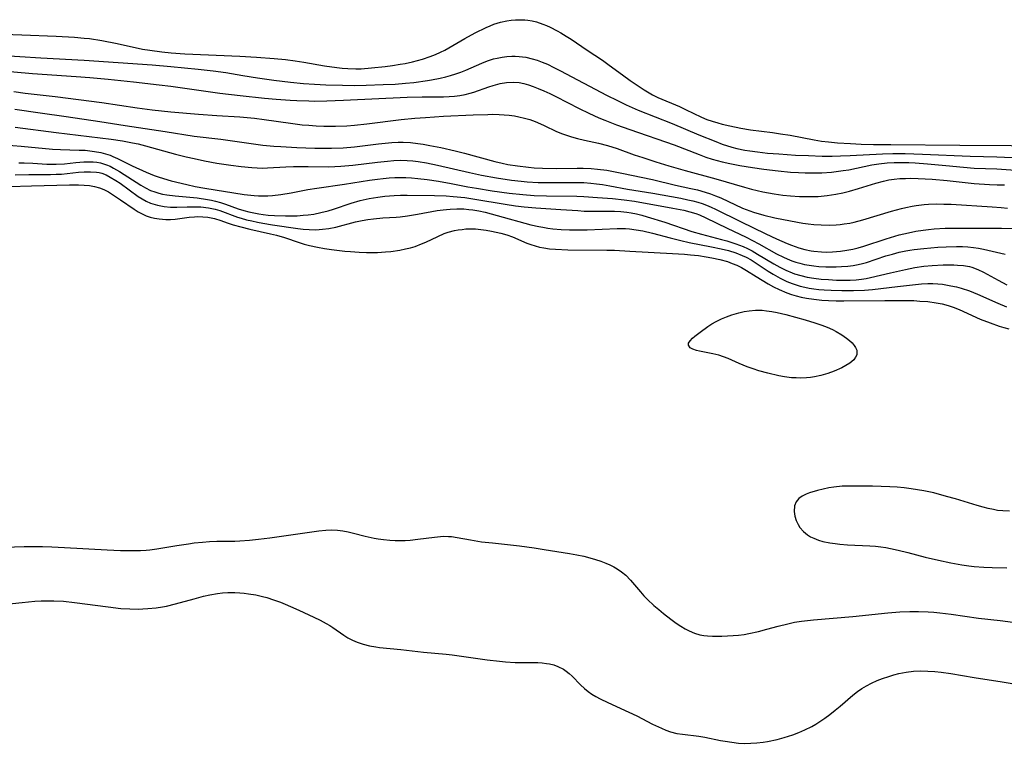
# Model space of a CAD drawing. Units: inches. Extents: x 2063837 to 2069137, y 264594 to 266531.
# Drawn here: x 2067605 to 2067733, y 265049 to 265143 of the extents above; entities that cross this region are included whole.
import ezdxf

# ---------------------------------------------------------------- set-up
doc = ezdxf.new("R2010")
doc.units = ezdxf.units.IN
doc.header["$MEASUREMENT"] = 0
doc.layers.add('c_06_T12S_R19E', color=211, linetype='Continuous')

msp = doc.modelspace()

# ---------------------------------------------------------------- linework, layer by layer
at = {"layer": 'c_06_T12S_R19E', "elevation": 842}
msp.add_lwpolyline([(2067620.76, 265066.12), (2067621.39, 265066.16), (2067622.49, 265066.28), (2067623.32, 265066.41), (2067623.83, 265066.5), (2067624.99, 265066.77), (2067627.43, 265067.44), (2067628.68, 265067.77), (2067629.49, 265067.96), (2067630.5, 265068.14), (2067631.17, 265068.21), (2067631.83, 265068.26), (2067632.76, 265068.26), (2067633.42, 265068.23), (2067633.99, 265068.18), (2067634.55, 265068.11), (2067635.5, 265067.94), (2067636.38, 265067.75), (2067636.93, 265067.6), (2067637.83, 265067.32), (2067638.72, 265067.01), (2067639.35, 265066.76), (2067640.06, 265066.45), (2067641.13, 265065.96), (2067643.11, 265065.02), (2067643.92, 265064.63), (2067644.7, 265064.22), (2067645.2, 265063.93), (2067645.59, 265063.68), (2067647, 265062.68), (2067647.55, 265062.34), (2067648.13, 265062.03), (2067648.74, 265061.77), (2067649.53, 265061.5), (2067650.36, 265061.3), (2067651.21, 265061.15), (2067651.7, 265061.09), (2067654.46, 265060.82), (2067656.67, 265060.55), (2067657.42, 265060.47), (2067660.39, 265060.22), (2067661.18, 265060.13), (2067665.77, 265059.48), (2067667.38, 265059.28), (2067668.15, 265059.2), (2067669.43, 265059.12), (2067671.4, 265059.12), (2067672.36, 265059.1), (2067672.95, 265059.06), (2067673.53, 265058.99), (2067673.92, 265058.92), (2067674.46, 265058.79), (2067674.98, 265058.61), (2067675.73, 265058.22), (2067676.1, 265057.96), (2067676.46, 265057.67), (2067676.86, 265057.31), (2067677.95, 265056.21), (2067678.46, 265055.72), (2067678.95, 265055.33), (2067679.45, 265054.97), (2067679.98, 265054.65), (2067680.52, 265054.35), (2067681.51, 265053.86), (2067684.27, 265052.63), (2067685.34, 265052.12), (2067687.38, 265051.06), (2067688.53, 265050.51), (2067689.13, 265050.27), (2067689.74, 265050.06), (2067690.56, 265049.84), (2067691.27, 265049.72), (2067693.42, 265049.49), (2067694.23, 265049.36), (2067696.26, 265048.93), (2067696.86, 265048.82), (2067697.74, 265048.68), (2067698.62, 265048.58), (2067699.44, 265048.54), (2067700.22, 265048.56), (2067701.02, 265048.61), (2067701.83, 265048.71), (2067702.41, 265048.8), (2067703.68, 265049.05), (2067704.59, 265049.29), (2067705.7, 265049.65), (2067706.5, 265049.96), (2067707.29, 265050.3), (2067708.19, 265050.76), (2067708.72, 265051.06), (2067709.23, 265051.39), (2067709.89, 265051.84), (2067710.53, 265052.32), (2067711.24, 265052.87), (2067711.89, 265053.42), (2067713.55, 265054.86), (2067714.17, 265055.34), (2067714.73, 265055.71), (2067715.35, 265056.08), (2067716, 265056.4), (2067716.76, 265056.74), (2067717.45, 265057.01), (2067718.28, 265057.29), (2067718.93, 265057.49), (2067719.59, 265057.67), (2067720.54, 265057.86), (2067721.47, 265057.97), (2067722.41, 265058.01), (2067723.36, 265057.99), (2067724.29, 265057.93), (2067725.11, 265057.84), (2067726.37, 265057.66), (2067729.43, 265057.14), (2067733.06, 265056.6), (2067735.41, 265056.18)], dxfattribs=at)
at = {"layer": 'c_06_T12S_R19E'}
for points in [[(2067602.55, 265141.27, 820), (2067604.91, 265141.21, 820), (2067609.41, 265141.03, 820), (2067611.82, 265140.89, 820), (2067613.07, 265140.77, 820), (2067613.75, 265140.69, 820), (2067615.39, 265140.44, 820), (2067617.38, 265140.07, 820), (2067620.7, 265139.33, 820), (2067621.65, 265139.17, 820), (2067623.22, 265138.95, 820), (2067624.43, 265138.83, 820), (2067626.25, 265138.71, 820), (2067633.41, 265138.41, 820), (2067635.6, 265138.28, 820), (2067637.91, 265138.11, 820), (2067639.4, 265137.95, 820), (2067640.64, 265137.79, 820), (2067641.78, 265137.62, 820), (2067644.49, 265137.15, 820), (2067646.08, 265136.91, 820), (2067646.81, 265136.83, 820), (2067647.54, 265136.77, 820), (2067648.58, 265136.74, 820), (2067649.27, 265136.76, 820), (2067650.65, 265136.87, 820), (2067652.41, 265137.06, 820), (2067653.39, 265137.19, 820), (2067654.4, 265137.34, 820), (2067655.03, 265137.46, 820), (2067655.99, 265137.66, 820), (2067656.66, 265137.83, 820), (2067657.31, 265138.02, 820), (2067658.31, 265138.36, 820), (2067658.98, 265138.63, 820), (2067659.65, 265138.92, 820), (2067660.2, 265139.19, 820), (2067660.76, 265139.49, 820), (2067662.85, 265140.72, 820), (2067664.19, 265141.45, 820), (2067665.63, 265142.15, 820), (2067666.13, 265142.38, 820), (2067666.64, 265142.58, 820), (2067667.49, 265142.84, 820), (2067668.33, 265143.03, 820), (2067668.89, 265143.11, 820), (2067669.45, 265143.16, 820), (2067670.05, 265143.17, 820), (2067670.66, 265143.14, 820), (2067671.08, 265143.1, 820), (2067671.65, 265143.01, 820), (2067672.22, 265142.88, 820), (2067673.04, 265142.6, 820), (2067673.51, 265142.4, 820), (2067673.98, 265142.18, 820), (2067674.89, 265141.71, 820), (2067675.39, 265141.43, 820), (2067676.07, 265141.03, 820), (2067676.73, 265140.61, 820), (2067678.84, 265139.17, 820), (2067680.83, 265137.86, 820), (2067681.72, 265137.24, 820), (2067683.43, 265135.97, 820), (2067684.45, 265135.24, 820), (2067686.29, 265134, 820), (2067686.94, 265133.59, 820), (2067687.38, 265133.34, 820), (2067688.05, 265133.01, 820), (2067690.88, 265131.8, 820), (2067691.79, 265131.38, 820), (2067692.68, 265130.93, 820), (2067693.77, 265130.41, 820), (2067694.46, 265130.14, 820), (2067695.18, 265129.89, 820), (2067695.9, 265129.67, 820), (2067696.46, 265129.52, 820), (2067697.46, 265129.27, 820), (2067698.9, 265128.97, 820), (2067700.18, 265128.77, 820), (2067703.06, 265128.41, 820), (2067704.09, 265128.26, 820), (2067705.35, 265128.05, 820), (2067708.49, 265127.44, 820), (2067709.48, 265127.29, 820), (2067710.38, 265127.19, 820), (2067711.55, 265127.08, 820), (2067713.27, 265126.97, 820), (2067714.64, 265126.91, 820), (2067716.26, 265126.86, 820), (2067718.51, 265126.83, 820), (2067727.55, 265126.76, 820), (2067740.96, 265126.68, 820)], [(2067601.88, 265138.55, 822), (2067607.42, 265138.19, 822), (2067613.05, 265137.89, 822), (2067621.94, 265137.26, 822), (2067624.41, 265137.07, 822), (2067627.98, 265136.72, 822), (2067629.92, 265136.5, 822), (2067631.58, 265136.25, 822), (2067633.8, 265135.86, 822), (2067635.75, 265135.55, 822), (2067637.85, 265135.26, 822), (2067640.03, 265135, 822), (2067641.76, 265134.83, 822), (2067643.16, 265134.72, 822), (2067644.68, 265134.64, 822), (2067646.84, 265134.59, 822), (2067648.42, 265134.58, 822), (2067649.95, 265134.61, 822), (2067652.14, 265134.68, 822), (2067653.71, 265134.76, 822), (2067655.07, 265134.86, 822), (2067656.15, 265134.96, 822), (2067657.94, 265135.2, 822), (2067658.49, 265135.29, 822), (2067659.6, 265135.52, 822), (2067660.35, 265135.7, 822), (2067660.97, 265135.87, 822), (2067661.64, 265136.08, 822), (2067662.3, 265136.31, 822), (2067662.95, 265136.57, 822), (2067665.04, 265137.49, 822), (2067665.81, 265137.79, 822), (2067666.6, 265138.04, 822), (2067667.07, 265138.16, 822), (2067667.7, 265138.27, 822), (2067668.33, 265138.35, 822), (2067668.97, 265138.38, 822), (2067669.41, 265138.38, 822), (2067669.94, 265138.35, 822), (2067670.8, 265138.25, 822), (2067671.65, 265138.07, 822), (2067672.28, 265137.88, 822), (2067672.96, 265137.63, 822), (2067673.63, 265137.34, 822), (2067674.48, 265136.92, 822), (2067675.33, 265136.48, 822), (2067681.35, 265133.31, 822), (2067682.79, 265132.59, 822), (2067683.94, 265132.05, 822), (2067685.49, 265131.36, 822), (2067689.92, 265129.59, 822), (2067693.41, 265128.11, 822), (2067695.63, 265127.22, 822), (2067696.47, 265126.91, 822), (2067697.72, 265126.52, 822), (2067698.4, 265126.34, 822), (2067699.46, 265126.11, 822), (2067700.11, 265126, 822), (2067701.08, 265125.87, 822), (2067702.41, 265125.73, 822), (2067703.9, 265125.61, 822), (2067706.05, 265125.47, 822), (2067707.76, 265125.39, 822), (2067709.55, 265125.34, 822), (2067710.85, 265125.33, 822), (2067711.95, 265125.35, 822), (2067713.21, 265125.4, 822), (2067717.42, 265125.64, 822), (2067718.79, 265125.67, 822), (2067720.41, 265125.66, 822), (2067722.67, 265125.59, 822), (2067728.88, 265125.32, 822), (2067732.4, 265125.25, 822), (2067735.43, 265125.11, 822)], [(2067600.9, 265136.61, 824), (2067606.31, 265136.14, 824), (2067612.04, 265135.75, 824), (2067613.82, 265135.6, 824), (2067616.19, 265135.39, 824), (2067619.53, 265135.05, 824), (2067622.87, 265134.67, 824), (2067624.4, 265134.47, 824), (2067630.81, 265133.58, 824), (2067633.46, 265133.24, 824), (2067636.65, 265132.91, 824), (2067638.19, 265132.77, 824), (2067640, 265132.64, 824), (2067640.87, 265132.59, 824), (2067642.42, 265132.54, 824), (2067643.15, 265132.53, 824), (2067644.79, 265132.55, 824), (2067646.98, 265132.63, 824), (2067655.3, 265133.05, 824), (2067657.26, 265133.1, 824), (2067660.04, 265133.09, 824), (2067660.78, 265133.12, 824), (2067661.48, 265133.18, 824), (2067662.18, 265133.26, 824), (2067662.86, 265133.38, 824), (2067663.54, 265133.55, 824), (2067664.01, 265133.69, 824), (2067665.98, 265134.4, 824), (2067666.55, 265134.58, 824), (2067667.45, 265134.82, 824), (2067668.27, 265134.96, 824), (2067669.22, 265135.01, 824), (2067669.93, 265134.94, 824), (2067670.54, 265134.81, 824), (2067671.15, 265134.65, 824), (2067671.78, 265134.43, 824), (2067672.42, 265134.19, 824), (2067673.16, 265133.88, 824), (2067673.95, 265133.53, 824), (2067674.74, 265133.14, 824), (2067677.77, 265131.57, 824), (2067679.05, 265130.94, 824), (2067680.37, 265130.35, 824), (2067681.15, 265130.02, 824), (2067682.68, 265129.43, 824), (2067684.41, 265128.8, 824), (2067690.2, 265126.79, 824), (2067693.45, 265125.52, 824), (2067694.32, 265125.21, 824), (2067695.17, 265124.93, 824), (2067696.46, 265124.58, 824), (2067697.47, 265124.35, 824), (2067698.77, 265124.1, 824), (2067700.42, 265123.83, 824), (2067701.94, 265123.62, 824), (2067703.81, 265123.39, 824), (2067705.41, 265123.25, 824), (2067706.44, 265123.18, 824), (2067707.33, 265123.15, 824), (2067708.4, 265123.13, 824), (2067709.52, 265123.16, 824), (2067710.78, 265123.24, 824), (2067711.36, 265123.3, 824), (2067712.31, 265123.43, 824), (2067713.03, 265123.55, 824), (2067716.05, 265124.17, 824), (2067716.94, 265124.32, 824), (2067718.03, 265124.44, 824), (2067718.97, 265124.49, 824), (2067719.9, 265124.5, 824), (2067720.89, 265124.48, 824), (2067721.69, 265124.44, 824), (2067723.31, 265124.33, 824), (2067725.71, 265124.12, 824), (2067728.02, 265123.88, 824), (2067729.41, 265123.77, 824), (2067732.39, 265123.66, 824), (2067735.45, 265123.44, 824)], [(2067603.89, 265133.78, 826), (2067605.37, 265133.58, 826), (2067609.26, 265133.11, 826), (2067615.39, 265132.35, 826), (2067619.99, 265131.65, 826), (2067621.97, 265131.38, 826), (2067624.41, 265131.13, 826), (2067628.01, 265130.8, 826), (2067630.41, 265130.62, 826), (2067633.4, 265130.45, 826), (2067635.35, 265130.28, 826), (2067636.58, 265130.14, 826), (2067640.03, 265129.63, 826), (2067641.58, 265129.44, 826), (2067642.43, 265129.36, 826), (2067643.4, 265129.29, 826), (2067644.42, 265129.25, 826), (2067645.91, 265129.25, 826), (2067647.4, 265129.3, 826), (2067648.39, 265129.37, 826), (2067650.03, 265129.54, 826), (2067654.52, 265130.13, 826), (2067656.28, 265130.3, 826), (2067657.68, 265130.4, 826), (2067660.06, 265130.54, 826), (2067663.92, 265130.72, 826), (2067665.84, 265130.79, 826), (2067666.45, 265130.81, 826), (2067667.31, 265130.79, 826), (2067667.96, 265130.75, 826), (2067668.62, 265130.69, 826), (2067669.34, 265130.59, 826), (2067669.9, 265130.48, 826), (2067670.63, 265130.31, 826), (2067671.35, 265130.1, 826), (2067672.05, 265129.85, 826), (2067672.35, 265129.73, 826), (2067673.21, 265129.34, 826), (2067674.82, 265128.57, 826), (2067675.59, 265128.25, 826), (2067675.98, 265128.1, 826), (2067676.78, 265127.84, 826), (2067677.58, 265127.62, 826), (2067678.48, 265127.41, 826), (2067680.3, 265127.02, 826), (2067681.49, 265126.72, 826), (2067682.76, 265126.31, 826), (2067684.98, 265125.51, 826), (2067686.11, 265125.13, 826), (2067687.8, 265124.58, 826), (2067689.52, 265124.05, 826), (2067691.66, 265123.43, 826), (2067695.64, 265122.34, 826), (2067699.4, 265121.25, 826), (2067700.31, 265121, 826), (2067701.81, 265120.65, 826), (2067703.27, 265120.39, 826), (2067704.42, 265120.23, 826), (2067705.42, 265120.13, 826), (2067706.58, 265120.06, 826), (2067707.21, 265120.04, 826), (2067708.4, 265120.04, 826), (2067709.01, 265120.07, 826), (2067710.21, 265120.17, 826), (2067711.35, 265120.34, 826), (2067712.25, 265120.52, 826), (2067713.13, 265120.74, 826), (2067714.32, 265121.09, 826), (2067716.58, 265121.81, 826), (2067717.55, 265122.07, 826), (2067718.25, 265122.21, 826), (2067718.96, 265122.31, 826), (2067719.71, 265122.39, 826), (2067720.43, 265122.42, 826), (2067721.09, 265122.43, 826), (2067722.1, 265122.4, 826), (2067723.95, 265122.3, 826), (2067725.88, 265122.13, 826), (2067729.42, 265121.76, 826), (2067731.43, 265121.62, 826), (2067732.41, 265121.58, 826), (2067733.39, 265121.56, 826)], [(2067603.99, 265131.46, 828), (2067607.32, 265131.01, 828), (2067610.7, 265130.52, 828), (2067615.13, 265129.86, 828), (2067618.42, 265129.35, 828), (2067623.68, 265128.57, 828), (2067627.44, 265127.96, 828), (2067630.92, 265127.53, 828), (2067635.22, 265126.92, 828), (2067636.43, 265126.77, 828), (2067637.85, 265126.64, 828), (2067638.76, 265126.57, 828), (2067640.87, 265126.46, 828), (2067643.24, 265126.38, 828), (2067644.53, 265126.36, 828), (2067645.41, 265126.37, 828), (2067646.92, 265126.43, 828), (2067648.39, 265126.55, 828), (2067651.56, 265126.94, 828), (2067652.43, 265127.04, 828), (2067653.27, 265127.11, 828), (2067654.1, 265127.14, 828), (2067654.77, 265127.14, 828), (2067655.72, 265127.09, 828), (2067656.68, 265126.99, 828), (2067657.39, 265126.89, 828), (2067658.26, 265126.74, 828), (2067659.71, 265126.44, 828), (2067661.56, 265126.01, 828), (2067662.78, 265125.7, 828), (2067666.77, 265124.62, 828), (2067667.7, 265124.41, 828), (2067668.46, 265124.25, 828), (2067669.71, 265124.05, 828), (2067671.16, 265123.87, 828), (2067671.89, 265123.81, 828), (2067672.99, 265123.75, 828), (2067674.81, 265123.72, 828), (2067677.51, 265123.76, 828), (2067678.3, 265123.76, 828), (2067679.35, 265123.71, 828), (2067680.18, 265123.64, 828), (2067681.38, 265123.49, 828), (2067682.07, 265123.37, 828), (2067683.37, 265123.12, 828), (2067687.37, 265122.27, 828), (2067690.38, 265121.52, 828), (2067692.39, 265121.1, 828), (2067693.27, 265120.9, 828), (2067694.25, 265120.62, 828), (2067694.94, 265120.4, 828), (2067695.61, 265120.14, 828), (2067696.3, 265119.86, 828), (2067699.13, 265118.54, 828), (2067699.61, 265118.34, 828), (2067700.59, 265118, 828), (2067701.92, 265117.62, 828), (2067703.38, 265117.28, 828), (2067705.41, 265116.87, 828), (2067707.01, 265116.58, 828), (2067707.72, 265116.48, 828), (2067708.44, 265116.4, 828), (2067709.41, 265116.33, 828), (2067710.47, 265116.32, 828), (2067711.38, 265116.36, 828), (2067711.9, 265116.4, 828), (2067712.43, 265116.47, 828), (2067713.17, 265116.58, 828), (2067713.74, 265116.7, 828), (2067714.88, 265116.98, 828), (2067718.6, 265118.11, 828), (2067719.9, 265118.48, 828), (2067720.48, 265118.62, 828), (2067721.32, 265118.79, 828), (2067721.84, 265118.87, 828), (2067722.89, 265119, 828), (2067723.43, 265119.04, 828), (2067724.49, 265119.07, 828), (2067725.44, 265119.06, 828), (2067726.41, 265119.03, 828), (2067731.79, 265118.71, 828), (2067732.97, 265118.62, 828), (2067733.79, 265118.53, 828)], [(2067604.04, 265129.13, 830), (2067609.42, 265128.42, 830), (2067616.59, 265127.53, 830), (2067618.07, 265127.32, 830), (2067619.37, 265127.08, 830), (2067620.13, 265126.92, 830), (2067621.07, 265126.69, 830), (2067625.03, 265125.6, 830), (2067626.42, 265125.25, 830), (2067627.44, 265125.01, 830), (2067628.79, 265124.73, 830), (2067630.42, 265124.43, 830), (2067632.23, 265124.15, 830), (2067633.6, 265123.97, 830), (2067635, 265123.83, 830), (2067635.7, 265123.78, 830), (2067636.4, 265123.77, 830), (2067637.05, 265123.78, 830), (2067639.45, 265123.92, 830), (2067640.45, 265123.97, 830), (2067642.37, 265123.99, 830), (2067644.96, 265123.95, 830), (2067645.86, 265123.97, 830), (2067646.63, 265124.01, 830), (2067648.18, 265124.14, 830), (2067651.41, 265124.55, 830), (2067652.74, 265124.69, 830), (2067653.54, 265124.75, 830), (2067654.41, 265124.78, 830), (2067655.3, 265124.75, 830), (2067656.02, 265124.7, 830), (2067656.73, 265124.61, 830), (2067657.82, 265124.44, 830), (2067659.26, 265124.15, 830), (2067663.43, 265123.17, 830), (2067665, 265122.83, 830), (2067666.99, 265122.47, 830), (2067668.93, 265122.19, 830), (2067670.18, 265122.05, 830), (2067670.99, 265121.98, 830), (2067672.42, 265121.9, 830), (2067673.88, 265121.87, 830), (2067676.81, 265121.9, 830), (2067677.48, 265121.9, 830), (2067678.4, 265121.87, 830), (2067679.32, 265121.8, 830), (2067680.06, 265121.72, 830), (2067680.81, 265121.61, 830), (2067681.77, 265121.45, 830), (2067684.1, 265121.02, 830), (2067687.42, 265120.48, 830), (2067691.08, 265119.81, 830), (2067691.98, 265119.63, 830), (2067692.64, 265119.48, 830), (2067693.28, 265119.31, 830), (2067693.85, 265119.13, 830), (2067694.42, 265118.92, 830), (2067695.02, 265118.66, 830), (2067695.62, 265118.39, 830), (2067698.86, 265116.77, 830), (2067702.17, 265115.16, 830), (2067703.58, 265114.5, 830), (2067704.97, 265113.9, 830), (2067705.52, 265113.68, 830), (2067706.49, 265113.35, 830), (2067707.29, 265113.12, 830), (2067708.1, 265112.95, 830), (2067708.48, 265112.89, 830), (2067709.44, 265112.8, 830), (2067710.16, 265112.79, 830), (2067710.88, 265112.81, 830), (2067711.96, 265112.91, 830), (2067712.76, 265113.02, 830), (2067713.56, 265113.17, 830), (2067714.27, 265113.34, 830), (2067715.01, 265113.56, 830), (2067717.91, 265114.52, 830), (2067719.61, 265115.02, 830), (2067720.83, 265115.32, 830), (2067721.78, 265115.5, 830), (2067722.74, 265115.65, 830), (2067723.43, 265115.74, 830), (2067724.2, 265115.81, 830), (2067725.65, 265115.89, 830), (2067727.92, 265115.93, 830), (2067730.09, 265115.93, 830), (2067733.01, 265115.9, 830), (2067734.6, 265115.86, 830)], [(2067600.43, 265126.96, 832), (2067604.83, 265126.62, 832), (2067608.91, 265126.25, 832), (2067609.99, 265126.19, 832), (2067612.41, 265126.13, 832), (2067613.19, 265126.09, 832), (2067613.81, 265126.03, 832), (2067614.42, 265125.95, 832), (2067615.25, 265125.8, 832), (2067615.86, 265125.64, 832), (2067616.46, 265125.44, 832), (2067616.83, 265125.3, 832), (2067617.42, 265125.03, 832), (2067619.36, 265124.08, 832), (2067621.18, 265123.22, 832), (2067621.69, 265123, 832), (2067622.22, 265122.79, 832), (2067622.75, 265122.6, 832), (2067623.44, 265122.39, 832), (2067624.46, 265122.1, 832), (2067626.47, 265121.61, 832), (2067627.58, 265121.37, 832), (2067628.85, 265121.13, 832), (2067633.99, 265120.32, 832), (2067635.28, 265120.18, 832), (2067635.85, 265120.14, 832), (2067636.43, 265120.12, 832), (2067637.06, 265120.13, 832), (2067637.69, 265120.17, 832), (2067638.79, 265120.29, 832), (2067640.12, 265120.52, 832), (2067642.33, 265120.96, 832), (2067643.47, 265121.15, 832), (2067647.11, 265121.67, 832), (2067650.37, 265122.18, 832), (2067651.42, 265122.32, 832), (2067652.15, 265122.4, 832), (2067652.94, 265122.47, 832), (2067653.68, 265122.52, 832), (2067654.41, 265122.53, 832), (2067655.14, 265122.52, 832), (2067655.87, 265122.48, 832), (2067656.68, 265122.41, 832), (2067657.92, 265122.27, 832), (2067659.39, 265122.06, 832), (2067661.06, 265121.76, 832), (2067663.22, 265121.33, 832), (2067664.35, 265121.12, 832), (2067666.42, 265120.78, 832), (2067668.65, 265120.47, 832), (2067670.41, 265120.3, 832), (2067671.89, 265120.2, 832), (2067673.51, 265120.14, 832), (2067677.47, 265120.08, 832), (2067678.41, 265120.05, 832), (2067680.18, 265119.94, 832), (2067682.13, 265119.78, 832), (2067683.68, 265119.61, 832), (2067685.02, 265119.42, 832), (2067690.04, 265118.54, 832), (2067691.46, 265118.25, 832), (2067692.25, 265118.06, 832), (2067693.02, 265117.82, 832), (2067693.5, 265117.64, 832), (2067694.33, 265117.28, 832), (2067697.11, 265115.91, 832), (2067699.63, 265114.71, 832), (2067700.45, 265114.3, 832), (2067701.26, 265113.87, 832), (2067703.57, 265112.57, 832), (2067704.51, 265112.1, 832), (2067704.99, 265111.88, 832), (2067705.6, 265111.64, 832), (2067706.12, 265111.47, 832), (2067706.65, 265111.32, 832), (2067707.25, 265111.17, 832), (2067707.85, 265111.06, 832), (2067708.45, 265110.97, 832), (2067709.12, 265110.9, 832), (2067710.03, 265110.85, 832), (2067711.37, 265110.85, 832), (2067712.06, 265110.88, 832), (2067712.9, 265110.94, 832), (2067713.58, 265111.03, 832), (2067714.26, 265111.15, 832), (2067714.8, 265111.28, 832), (2067715.33, 265111.43, 832), (2067717.88, 265112.27, 832), (2067718.75, 265112.53, 832), (2067719.63, 265112.75, 832), (2067720.47, 265112.93, 832), (2067721.03, 265113.03, 832), (2067721.58, 265113.12, 832), (2067722.86, 265113.27, 832), (2067724.65, 265113.42, 832), (2067725.75, 265113.47, 832), (2067727.12, 265113.5, 832), (2067727.88, 265113.49, 832), (2067728.61, 265113.46, 832), (2067729.33, 265113.39, 832), (2067729.98, 265113.3, 832), (2067730.63, 265113.18, 832), (2067733.48, 265112.52, 832)], [(2067604.54, 265124.44, 834), (2067605.22, 265124.44, 834), (2067606.36, 265124.4, 834), (2067608.2, 265124.29, 834), (2067608.95, 265124.27, 834), (2067609.42, 265124.27, 834), (2067610.51, 265124.34, 834), (2067612, 265124.5, 834), (2067613.01, 265124.58, 834), (2067613.64, 265124.6, 834), (2067614.26, 265124.58, 834), (2067614.73, 265124.52, 834), (2067615.2, 265124.44, 834), (2067615.98, 265124.2, 834), (2067616.45, 265124, 834), (2067616.91, 265123.77, 834), (2067617.68, 265123.32, 834), (2067620.49, 265121.51, 834), (2067621.09, 265121.17, 834), (2067621.76, 265120.85, 834), (2067622.29, 265120.65, 834), (2067622.83, 265120.49, 834), (2067623.31, 265120.37, 834), (2067623.88, 265120.26, 834), (2067624.98, 265120.12, 834), (2067627.86, 265119.87, 834), (2067629.21, 265119.67, 834), (2067629.72, 265119.58, 834), (2067630.22, 265119.46, 834), (2067630.89, 265119.28, 834), (2067631.55, 265119.06, 834), (2067633.2, 265118.45, 834), (2067633.93, 265118.22, 834), (2067634.58, 265118.05, 834), (2067635.24, 265117.9, 834), (2067635.9, 265117.79, 834), (2067636.47, 265117.7, 834), (2067637.13, 265117.63, 834), (2067637.95, 265117.57, 834), (2067639.4, 265117.51, 834), (2067640.17, 265117.51, 834), (2067640.93, 265117.54, 834), (2067641.69, 265117.59, 834), (2067642.36, 265117.65, 834), (2067643.08, 265117.75, 834), (2067644.03, 265117.94, 834), (2067644.97, 265118.18, 834), (2067645.68, 265118.4, 834), (2067647.96, 265119.18, 834), (2067649.13, 265119.51, 834), (2067650.32, 265119.78, 834), (2067651.45, 265119.97, 834), (2067652.38, 265120.08, 834), (2067653.6, 265120.18, 834), (2067654.41, 265120.21, 834), (2067655.28, 265120.23, 834), (2067658.88, 265120.19, 834), (2067660.4, 265120.13, 834), (2067661.33, 265120.07, 834), (2067662.83, 265119.9, 834), (2067664.14, 265119.72, 834), (2067668.12, 265119.03, 834), (2067669.44, 265118.83, 834), (2067670.6, 265118.69, 834), (2067672.13, 265118.56, 834), (2067675.39, 265118.37, 834), (2067677.61, 265118.2, 834), (2067678.44, 265118.15, 834), (2067679.63, 265118.13, 834), (2067682.41, 265118.12, 834), (2067683.21, 265118.08, 834), (2067684.01, 265118.01, 834), (2067684.59, 265117.92, 834), (2067685.27, 265117.78, 834), (2067685.98, 265117.6, 834), (2067686.69, 265117.4, 834), (2067688.96, 265116.69, 834), (2067692.49, 265115.49, 834), (2067693.76, 265115.12, 834), (2067696.38, 265114.44, 834), (2067697.07, 265114.25, 834), (2067698.27, 265113.86, 834), (2067699.2, 265113.51, 834), (2067699.8, 265113.23, 834), (2067700.39, 265112.93, 834), (2067701.11, 265112.52, 834), (2067703.24, 265111.23, 834), (2067704, 265110.81, 834), (2067704.8, 265110.41, 834), (2067705.63, 265110.06, 834), (2067705.94, 265109.95, 834), (2067706.76, 265109.7, 834), (2067707.6, 265109.51, 834), (2067708.47, 265109.36, 834), (2067709.41, 265109.25, 834), (2067710.37, 265109.18, 834), (2067711.44, 265109.13, 834), (2067712.46, 265109.11, 834), (2067713.22, 265109.12, 834), (2067713.98, 265109.16, 834), (2067714.69, 265109.24, 834), (2067715.28, 265109.33, 834), (2067715.87, 265109.44, 834), (2067718.49, 265110.07, 834), (2067720.44, 265110.5, 834), (2067721.67, 265110.75, 834), (2067722.83, 265110.92, 834), (2067723.93, 265111.04, 834), (2067725.38, 265111.11, 834), (2067726.78, 265111.11, 834), (2067727.25, 265111.09, 834), (2067728.03, 265111.03, 834), (2067728.79, 265110.9, 834), (2067729.1, 265110.82, 834), (2067729.88, 265110.52, 834), (2067730.64, 265110.14, 834), (2067732.57, 265109.09, 834), (2067733.69, 265108.52, 834)], [(2067604.03, 265122.88, 836), (2067605.82, 265122.91, 836), (2067608.68, 265122.92, 836), (2067609.4, 265122.95, 836), (2067610.09, 265122.99, 836), (2067612.33, 265123.21, 836), (2067613.07, 265123.26, 836), (2067613.88, 265123.29, 836), (2067614.66, 265123.24, 836), (2067615.02, 265123.17, 836), (2067615.36, 265123.09, 836), (2067615.93, 265122.87, 836), (2067616.49, 265122.58, 836), (2067617.19, 265122.16, 836), (2067617.77, 265121.78, 836), (2067620.12, 265120.07, 836), (2067620.64, 265119.73, 836), (2067621.19, 265119.43, 836), (2067621.75, 265119.18, 836), (2067622.66, 265118.9, 836), (2067623.52, 265118.74, 836), (2067624.37, 265118.67, 836), (2067625.17, 265118.67, 836), (2067626.54, 265118.72, 836), (2067627.39, 265118.72, 836), (2067628.31, 265118.68, 836), (2067629.31, 265118.56, 836), (2067630.18, 265118.38, 836), (2067630.81, 265118.21, 836), (2067633.13, 265117.36, 836), (2067633.6, 265117.22, 836), (2067634.29, 265117.02, 836), (2067635, 265116.85, 836), (2067635.72, 265116.7, 836), (2067636.44, 265116.57, 836), (2067637.68, 265116.36, 836), (2067641, 265115.87, 836), (2067641.68, 265115.79, 836), (2067642.5, 265115.72, 836), (2067643.36, 265115.71, 836), (2067644.21, 265115.76, 836), (2067645.05, 265115.87, 836), (2067645.98, 265116.06, 836), (2067648.55, 265116.74, 836), (2067649.4, 265116.92, 836), (2067650.14, 265117.05, 836), (2067650.88, 265117.15, 836), (2067652.13, 265117.26, 836), (2067653.87, 265117.35, 836), (2067654.39, 265117.4, 836), (2067655.34, 265117.51, 836), (2067656.65, 265117.72, 836), (2067659.22, 265118.21, 836), (2067659.99, 265118.32, 836), (2067660.44, 265118.37, 836), (2067660.91, 265118.41, 836), (2067661.81, 265118.44, 836), (2067662.71, 265118.42, 836), (2067663.36, 265118.37, 836), (2067663.88, 265118.31, 836), (2067664.68, 265118.16, 836), (2067665.48, 265117.98, 836), (2067667.04, 265117.57, 836), (2067671.46, 265116.35, 836), (2067672.5, 265116.11, 836), (2067673.01, 265116.02, 836), (2067673.68, 265115.91, 836), (2067674.36, 265115.83, 836), (2067675.43, 265115.74, 836), (2067676.51, 265115.69, 836), (2067677.25, 265115.68, 836), (2067678.81, 265115.7, 836), (2067682.76, 265115.87, 836), (2067683.85, 265115.86, 836), (2067684.36, 265115.82, 836), (2067685.25, 265115.71, 836), (2067686.11, 265115.56, 836), (2067687.38, 265115.27, 836), (2067689.67, 265114.63, 836), (2067691.09, 265114.28, 836), (2067692.14, 265114.05, 836), (2067695.08, 265113.48, 836), (2067696.35, 265113.22, 836), (2067697.31, 265112.97, 836), (2067698.26, 265112.69, 836), (2067699.11, 265112.35, 836), (2067699.63, 265112.1, 836), (2067700.27, 265111.75, 836), (2067702.5, 265110.3, 836), (2067703.14, 265109.91, 836), (2067704.05, 265109.39, 836), (2067704.95, 265108.94, 836), (2067705.61, 265108.67, 836), (2067706.14, 265108.49, 836), (2067706.67, 265108.34, 836), (2067707.29, 265108.19, 836), (2067707.87, 265108.08, 836), (2067708.45, 265107.98, 836), (2067709.13, 265107.9, 836), (2067709.81, 265107.84, 836), (2067710.71, 265107.78, 836), (2067712.14, 265107.74, 836), (2067713.65, 265107.75, 836), (2067715.08, 265107.82, 836), (2067716.12, 265107.91, 836), (2067719.39, 265108.26, 836), (2067722.53, 265108.63, 836), (2067723.37, 265108.68, 836), (2067724, 265108.68, 836), (2067724.65, 265108.64, 836), (2067725.3, 265108.57, 836), (2067726.38, 265108.38, 836), (2067727.1, 265108.22, 836), (2067727.7, 265108.06, 836), (2067728.81, 265107.7, 836), (2067729.85, 265107.29, 836), (2067732.5, 265106.11, 836), (2067733.64, 265105.64, 836)], [(2067603.26, 265121.36, 838), (2067606.18, 265121.46, 838), (2067611.14, 265121.59, 838), (2067612.35, 265121.59, 838), (2067613.05, 265121.55, 838), (2067613.75, 265121.48, 838), (2067614.43, 265121.35, 838), (2067615.08, 265121.17, 838), (2067615.64, 265120.95, 838), (2067616.23, 265120.65, 838), (2067616.78, 265120.32, 838), (2067617.82, 265119.63, 838), (2067619.6, 265118.39, 838), (2067620.12, 265118.06, 838), (2067620.65, 265117.77, 838), (2067621.16, 265117.54, 838), (2067621.68, 265117.35, 838), (2067622.27, 265117.2, 838), (2067622.86, 265117.11, 838), (2067623.73, 265117.04, 838), (2067624.35, 265117.05, 838), (2067624.96, 265117.09, 838), (2067625.56, 265117.16, 838), (2067626.81, 265117.34, 838), (2067627.48, 265117.41, 838), (2067627.92, 265117.42, 838), (2067628.58, 265117.41, 838), (2067629.24, 265117.33, 838), (2067630.11, 265117.16, 838), (2067630.94, 265116.9, 838), (2067631.77, 265116.61, 838), (2067632.56, 265116.36, 838), (2067633.56, 265116.08, 838), (2067634.73, 265115.79, 838), (2067637.44, 265115.18, 838), (2067638.2, 265114.98, 838), (2067639.26, 265114.67, 838), (2067641.17, 265114.03, 838), (2067641.84, 265113.83, 838), (2067642.51, 265113.65, 838), (2067643.57, 265113.42, 838), (2067644.47, 265113.26, 838), (2067645.42, 265113.12, 838), (2067647.14, 265112.92, 838), (2067647.87, 265112.85, 838), (2067649.02, 265112.78, 838), (2067649.97, 265112.74, 838), (2067651.41, 265112.74, 838), (2067652.48, 265112.8, 838), (2067653.14, 265112.86, 838), (2067654.33, 265113.04, 838), (2067655.07, 265113.19, 838), (2067655.71, 265113.35, 838), (2067656.33, 265113.53, 838), (2067657.18, 265113.85, 838), (2067657.74, 265114.09, 838), (2067659.29, 265114.83, 838), (2067660.14, 265115.19, 838), (2067660.64, 265115.37, 838), (2067661.47, 265115.59, 838), (2067661.97, 265115.68, 838), (2067662.48, 265115.75, 838), (2067662.95, 265115.8, 838), (2067663.42, 265115.82, 838), (2067664.24, 265115.8, 838), (2067664.93, 265115.74, 838), (2067665.61, 265115.66, 838), (2067666.34, 265115.53, 838), (2067667.55, 265115.25, 838), (2067668.32, 265115.02, 838), (2067669.07, 265114.76, 838), (2067670.95, 265113.96, 838), (2067671.45, 265113.77, 838), (2067672.02, 265113.59, 838), (2067672.6, 265113.44, 838), (2067673.16, 265113.33, 838), (2067673.91, 265113.22, 838), (2067674.68, 265113.16, 838), (2067676.29, 265113.09, 838), (2067681.39, 265113.04, 838), (2067682.4, 265113.02, 838), (2067684.4, 265112.92, 838), (2067689.97, 265112.6, 838), (2067691.55, 265112.5, 838), (2067692.33, 265112.43, 838), (2067693.4, 265112.32, 838), (2067694.38, 265112.18, 838), (2067695.13, 265112.05, 838), (2067696.17, 265111.82, 838), (2067697.16, 265111.53, 838), (2067697.79, 265111.3, 838), (2067698.41, 265111.05, 838), (2067699, 265110.76, 838), (2067699.67, 265110.37, 838), (2067700.94, 265109.57, 838), (2067702.48, 265108.65, 838), (2067703.2, 265108.25, 838), (2067703.94, 265107.88, 838), (2067704.94, 265107.46, 838), (2067705.55, 265107.25, 838), (2067706.14, 265107.07, 838), (2067706.81, 265106.9, 838), (2067707.49, 265106.76, 838), (2067708.44, 265106.61, 838), (2067709.52, 265106.49, 838), (2067710.38, 265106.44, 838), (2067711.4, 265106.4, 838), (2067712.4, 265106.39, 838), (2067717.76, 265106.47, 838), (2067720.4, 265106.46, 838), (2067721.54, 265106.43, 838), (2067722.32, 265106.38, 838), (2067723.36, 265106.3, 838), (2067724.46, 265106.15, 838), (2067725.24, 265106, 838), (2067726.01, 265105.8, 838), (2067726.66, 265105.59, 838), (2067727.44, 265105.27, 838), (2067730.2, 265104.03, 838), (2067731.49, 265103.52, 838), (2067732.69, 265103.1, 838), (2067733.31, 265102.91, 838), (2067733.94, 265102.74, 838)], [(2067734.05, 265078.9, 838), (2067733.18, 265078.94, 838), (2067732.48, 265079.01, 838), (2067731.94, 265079.1, 838), (2067731.27, 265079.24, 838), (2067730.6, 265079.41, 838), (2067729.8, 265079.64, 838), (2067726.99, 265080.51, 838), (2067725.81, 265080.84, 838), (2067724.14, 265081.28, 838), (2067722.86, 265081.55, 838), (2067722.03, 265081.7, 838), (2067721.19, 265081.83, 838), (2067720.28, 265081.94, 838), (2067719.35, 265082.02, 838), (2067718.41, 265082.07, 838), (2067716.14, 265082.15, 838), (2067713.67, 265082.19, 838), (2067712.91, 265082.18, 838), (2067712.15, 265082.15, 838), (2067711.07, 265082.05, 838), (2067710.43, 265081.95, 838), (2067709.66, 265081.8, 838), (2067708.92, 265081.61, 838), (2067707.9, 265081.29, 838), (2067707.46, 265081.13, 838), (2067706.92, 265080.88, 838), (2067706.48, 265080.57, 838), (2067706.15, 265080.13, 838), (2067705.95, 265079.6, 838), (2067705.88, 265078.86, 838), (2067705.96, 265078.23, 838), (2067706.13, 265077.67, 838), (2067706.39, 265077.14, 838), (2067706.63, 265076.76, 838), (2067707.09, 265076.25, 838), (2067707.63, 265075.82, 838), (2067708.04, 265075.56, 838), (2067708.48, 265075.35, 838), (2067709.05, 265075.13, 838), (2067709.65, 265074.95, 838), (2067710.56, 265074.76, 838), (2067711.23, 265074.66, 838), (2067711.86, 265074.59, 838), (2067712.86, 265074.52, 838), (2067715.77, 265074.37, 838), (2067716.5, 265074.31, 838), (2067717.23, 265074.23, 838), (2067717.86, 265074.14, 838), (2067718.49, 265074.02, 838), (2067719.5, 265073.8, 838), (2067720.76, 265073.48, 838), (2067723.02, 265072.89, 838), (2067724.77, 265072.48, 838), (2067726.39, 265072.14, 838), (2067727.8, 265071.88, 838), (2067728.71, 265071.74, 838), (2067729.44, 265071.65, 838), (2067730.7, 265071.56, 838), (2067731.76, 265071.53, 838), (2067733.67, 265071.5, 838)], [(2067601.37, 265074.16, 840), (2067605.23, 265074.27, 840), (2067606.41, 265074.28, 840), (2067607.61, 265074.27, 840), (2067608.83, 265074.23, 840), (2067610.5, 265074.16, 840), (2067616.06, 265073.83, 840), (2067617.8, 265073.77, 840), (2067618.96, 265073.75, 840), (2067620.44, 265073.76, 840), (2067621.18, 265073.8, 840), (2067621.64, 265073.85, 840), (2067622.56, 265073.97, 840), (2067625.18, 265074.42, 840), (2067626.7, 265074.65, 840), (2067627.44, 265074.75, 840), (2067628.56, 265074.86, 840), (2067629.44, 265074.93, 840), (2067630.41, 265074.97, 840), (2067632.76, 265075, 840), (2067633.42, 265075.02, 840), (2067634.67, 265075.1, 840), (2067635.84, 265075.22, 840), (2067637.34, 265075.4, 840), (2067643.74, 265076.33, 840), (2067644.67, 265076.42, 840), (2067645.41, 265076.44, 840), (2067646.17, 265076.4, 840), (2067646.87, 265076.31, 840), (2067647.57, 265076.18, 840), (2067648.27, 265076.03, 840), (2067649.81, 265075.64, 840), (2067650.99, 265075.37, 840), (2067651.51, 265075.27, 840), (2067652.19, 265075.18, 840), (2067653.01, 265075.1, 840), (2067653.71, 265075.07, 840), (2067654.4, 265075.06, 840), (2067655.05, 265075.08, 840), (2067655.7, 265075.12, 840), (2067656.71, 265075.22, 840), (2067658.88, 265075.52, 840), (2067659.65, 265075.6, 840), (2067660.09, 265075.62, 840), (2067660.68, 265075.61, 840), (2067661.08, 265075.57, 840), (2067661.85, 265075.46, 840), (2067663.56, 265075.14, 840), (2067665.03, 265074.91, 840), (2067666.45, 265074.74, 840), (2067670, 265074.36, 840), (2067671.92, 265074.11, 840), (2067673.19, 265073.91, 840), (2067676.52, 265073.35, 840), (2067677.46, 265073.19, 840), (2067678.38, 265073, 840), (2067679.17, 265072.8, 840), (2067679.91, 265072.59, 840), (2067680.63, 265072.35, 840), (2067681.25, 265072.12, 840), (2067681.8, 265071.88, 840), (2067682.32, 265071.61, 840), (2067682.76, 265071.36, 840), (2067683.33, 265070.96, 840), (2067683.87, 265070.52, 840), (2067684.49, 265069.89, 840), (2067685.79, 265068.34, 840), (2067686.24, 265067.85, 840), (2067686.7, 265067.37, 840), (2067687.56, 265066.57, 840), (2067688.18, 265066.03, 840), (2067688.82, 265065.51, 840), (2067689.78, 265064.76, 840), (2067690.47, 265064.26, 840), (2067691.09, 265063.85, 840), (2067691.63, 265063.53, 840), (2067692.18, 265063.24, 840), (2067692.87, 265062.95, 840), (2067693.57, 265062.74, 840), (2067694.06, 265062.65, 840), (2067694.56, 265062.59, 840), (2067695.2, 265062.55, 840), (2067696.43, 265062.55, 840), (2067697.92, 265062.63, 840), (2067698.62, 265062.7, 840), (2067699.33, 265062.79, 840), (2067699.97, 265062.9, 840), (2067701.23, 265063.17, 840), (2067702.32, 265063.46, 840), (2067703.79, 265063.88, 840), (2067705.05, 265064.19, 840), (2067705.95, 265064.37, 840), (2067706.86, 265064.52, 840), (2067708.42, 265064.7, 840), (2067713.57, 265065.11, 840), (2067718.14, 265065.59, 840), (2067719.69, 265065.72, 840), (2067721.03, 265065.77, 840), (2067722.15, 265065.78, 840), (2067723.39, 265065.73, 840), (2067724.14, 265065.68, 840), (2067724.92, 265065.6, 840), (2067726.41, 265065.42, 840), (2067729.97, 265064.92, 840), (2067732.84, 265064.59, 840), (2067734.48, 265064.38, 840)], [(2067602.88, 265066.72, 842), (2067604.97, 265066.98, 842), (2067606.64, 265067.13, 842), (2067607.46, 265067.17, 842), (2067608.28, 265067.19, 842), (2067609.1, 265067.18, 842), (2067610.38, 265067.12, 842), (2067611.81, 265066.98, 842), (2067616.22, 265066.37, 842), (2067617.88, 265066.18, 842), (2067619.06, 265066.11, 842), (2067620.12, 265066.1, 842), (2067620.76, 265066.12, 842)]]:
    msp.add_polyline3d(points, dxfattribs=at)
msp.add_polyline3d([(2067696.39, 265104.05, 840), (2067697.05, 265104.33, 840), (2067697.74, 265104.57, 840), (2067698.65, 265104.84, 840), (2067699.33, 265104.99, 840), (2067699.99, 265105.1, 840), (2067700.84, 265105.17, 840), (2067701.71, 265105.17, 840), (2067702.29, 265105.12, 840), (2067702.98, 265105.02, 840), (2067703.67, 265104.88, 840), (2067704.8, 265104.61, 840), (2067707.33, 265103.9, 840), (2067708.59, 265103.52, 840), (2067709.5, 265103.22, 840), (2067710.2, 265102.96, 840), (2067710.88, 265102.67, 840), (2067711.4, 265102.4, 840), (2067712.1, 265101.97, 840), (2067712.73, 265101.52, 840), (2067713.12, 265101.21, 840), (2067713.46, 265100.9, 840), (2067713.74, 265100.57, 840), (2067713.91, 265100.32, 840), (2067714.06, 265099.96, 840), (2067714.1, 265099.66, 840), (2067714.06, 265099.36, 840), (2067713.92, 265099.02, 840), (2067713.67, 265098.69, 840), (2067713.16, 265098.26, 840), (2067712.66, 265097.95, 840), (2067712.1, 265097.66, 840), (2067711.1, 265097.2, 840), (2067710.27, 265096.89, 840), (2067709.39, 265096.63, 840), (2067708.53, 265096.45, 840), (2067708.03, 265096.38, 840), (2067707.52, 265096.34, 840), (2067706.75, 265096.31, 840), (2067706.16, 265096.32, 840), (2067705.56, 265096.35, 840), (2067704.62, 265096.48, 840), (2067703.89, 265096.61, 840), (2067702.45, 265096.96, 840), (2067701.28, 265097.27, 840), (2067700.51, 265097.51, 840), (2067699.76, 265097.77, 840), (2067698.7, 265098.22, 840), (2067697.27, 265098.85, 840), (2067696.66, 265099.08, 840), (2067696.06, 265099.28, 840), (2067695.24, 265099.48, 840), (2067693.94, 265099.72, 840), (2067693.5, 265099.81, 840), (2067693.1, 265099.92, 840), (2067692.65, 265100.08, 840), (2067692.3, 265100.27, 840), (2067692.06, 265100.6, 840), (2067692.09, 265100.89, 840), (2067692.29, 265101.19, 840), (2067692.59, 265101.51, 840), (2067692.92, 265101.79, 840), (2067693.6, 265102.32, 840), (2067694.61, 265103.06, 840), (2067695.13, 265103.39, 840), (2067695.68, 265103.7, 840)], close=True, dxfattribs=at)

doc.saveas('drawing.dxf')
